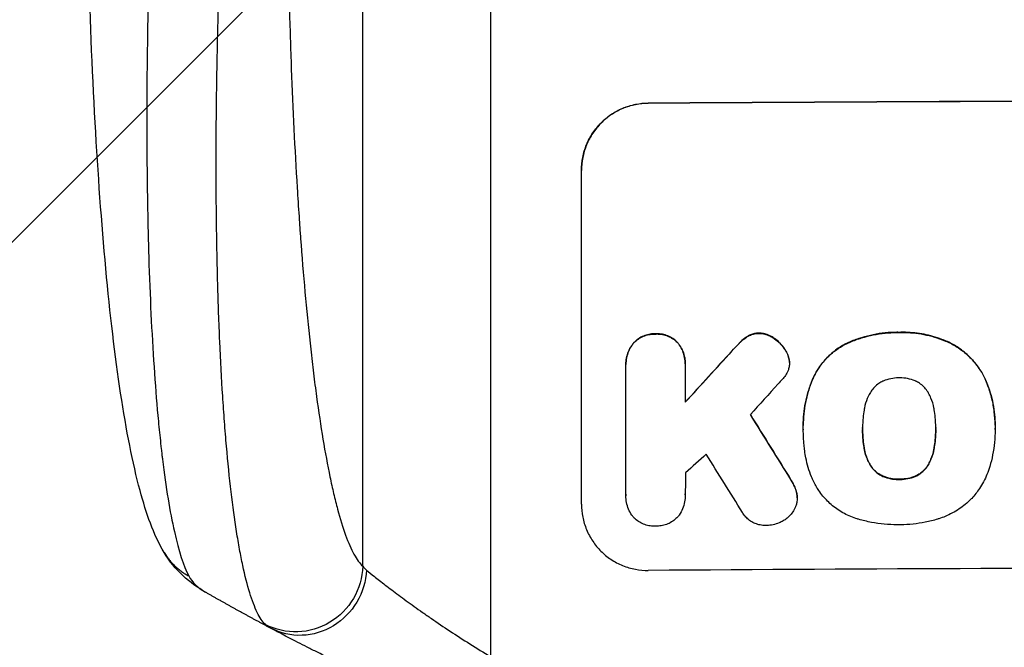
# Model space of a CAD drawing. Units: millimetres. Extents: x -2316 to 1959, y -3351 to 2517.
# Drawn here: x -673 to -452, y -1797 to -1656 of the extents above; entities that cross this region are included whole.
import ezdxf

# ---------------------------------------------------------------- set-up
doc = ezdxf.new("R2010")
doc.units = ezdxf.units.MM
doc.header["$LTSCALE"] = 20
doc.linetypes.add('HIDDEN', pattern=[9.525, 6.35, -3.175])
doc.layers.add('2d', color=230, linetype='Continuous')
doc.layers.add('AS-Free_Space_Hatch', color=31, linetype='HIDDEN')

msp = doc.modelspace()

# ---------------------------------------------------------------- hatches: boundary and pattern name
at = {"layer": 'AS-Free_Space_Hatch'}
h = msp.add_hatch(dxfattribs=at)
h.set_pattern_fill('ANSI31', color=256, scale=100)
h.set_pattern_definition([(45, (-765.1, 0), (-224.506, 224.506), [])])
h.paths.add_polyline_path([(617.46, -9, 0.414214), (-382.54, 991, 0.414214), (-1382.54, -9), (-1382.54, -1851.02, 0.414214), (-382.54, -2851.02, 0.414214), (617.46, -1851.02)])

# ---------------------------------------------------------------- linework, layer by layer
at = {"layer": '2d'}
for p, q in [((-596.31, -1778.71), (-596.31, -1456.53)), ((-567.54, -1799.08), (-567.54, -1454.98)), ((-532.2, -1674.83), (-532.2, -1674.78)), ((-547.2, -1764.82), (-547.2, -1689.87)), ((-530.55, -1726.58), (-530.55, -1726.63)), ((-507.34, -1726.43), (-507.34, -1726.48)), ((-475.84, -1726.25), (-475.84, -1726.3)), ((-535.52, -1728.64), (-535.52, -1728.69)), ((-525.58, -1728.57), (-525.58, -1728.62)), ((-511.49, -1728.39), (-511.49, -1728.44)), ((-509.95, -1727.16), (-509.95, -1727.21)), ((-503.83, -1727.65), (-503.83, -1727.7)), ((-487.57, -1728.68), (-487.57, -1728.73)), ((-465, -1728.34), (-465, -1728.4)), ((-513.41, -1730.4), (-513.41, -1730.45)), ((-501.17, -1730.64), (-501.17, -1730.69)), ((-523.88, -1733.35), (-523.88, -1733.4)), ((-500.53, -1732.42), (-500.53, -1732.47)), ((-500.49, -1733.04), (-500.49, -1733.09)), ((-537.21, -1733.43), (-537.21, -1733.48)), ((-537.2, -1762.62), (-537.2, -1733.84)), ((-523.89, -1733.74), (-523.89, -1741.95)), ((-494.99, -1736.09), (-494.99, -1736.14)), ((-456.55, -1736.69), (-456.55, -1736.74)), ((-497.39, -1747.08), (-497.39, -1747.13)), ((-497.38, -1748.06), (-497.38, -1748.12)), ((-484.07, -1747.85), (-484.07, -1747.9)), ((-467.64, -1747.78), (-467.64, -1747.83)), ((-454.33, -1748.09), (-454.33, -1748.14)), ((-454.32, -1747.06), (-454.32, -1747.11)), ((-483.74, -1752.09), (-483.74, -1752.14)), ((-467.97, -1752.02), (-467.97, -1752.07)), ((-482.47, -1755.82), (-482.47, -1755.87)), ((-469.22, -1755.76), (-469.22, -1755.81)), ((-500.1, -1759.44), (-500.1, -1759.49)), ((-479.54, -1758.51), (-479.54, -1758.57)), ((-475.84, -1759.2), (-475.84, -1759.26)), ((-472.14, -1758.48), (-472.14, -1758.53)), ((-498.9, -1762.13), (-498.9, -1762.18)), ((-537.21, -1762.91), (-537.21, -1762.96)), ((-523.88, -1762.71), (-523.88, -1762.76)), ((-498.76, -1763.36), (-498.76, -1763.41))]:
    msp.add_line(p, q, dxfattribs=at)
at = {"layer": '2d', "extrusion": (0, 0, -1)}
for centre, major_axis, ratio, start_param, end_param in [((-382.54, -1731.82), (-1100, 0), 0.052336, 1.434322, 1.707271), ((-382.54, -1644.65), (1097.63, 1199.67), 0.023864, 4.609381, 4.618995), ((-382.54, -2006.66), (-1097.7, 1775.82), 0.014477, 1.431701, 1.44011), ((-611.17, -1778.6), (10.08, 11.11), 0.982536, 0.850361, 2.888244), ((-609.96, -1779.4), (7.03, 13.25), 0.957674, 1.114121, 3.141593)]:
    msp.add_ellipse(centre, major_axis=major_axis, ratio=ratio, start_param=start_param, end_param=end_param, dxfattribs=at)
at = {"layer": '2d'}
for centre, major_axis, ratio, start_param, end_param in [((-382.54, -1731.82), (-1099, 0), 0.052336, 4.575789, 4.848989), ((-382.54, -1644.65), (1098.63, 1200.76), 0.023864, 1.664081, 1.673687), ((-382.54, -1662.17), (1097.63, 1210.81), 0.023624, 1.654704, 1.660421), ((-382.54, -2006.66), (-1098.7, 1777.43), 0.014477, -1.440208, -1.431825), ((-382.54, -1690.17), (1097.63, 969.3), 0.029425, 1.669578, 1.673855), ((-382.54, -2030.53), (-1097.7, 1767.94), 0.01457, -1.430038, -1.422573), ((-382.54, -1836.67), (-1099, 0), 0.052336, 4.575789, 4.848989)]:
    msp.add_ellipse(centre, major_axis=major_axis, ratio=ratio, start_param=start_param, end_param=end_param, dxfattribs=at)
for points, knots in [([(-640.88, -1775.7), (-643.4, -1771.45), (-644.89, -1767.01), (-647.99, -1755.55), (-649.41, -1748.24), (-651.95, -1731.54), (-653.06, -1722.08), (-654.96, -1701.69), (-655.76, -1690.64), (-657.07, -1667.09), (-657.58, -1654.44), (-658.3, -1627.83), (-658.49, -1613.74), (-658.54, -1597.59), (-658.54, -1595.54), (-658.54, -1593.49)], [0, 0, 0, 0, 3.164389, 3.164389, 6.848155, 6.848155, 10.568372, 10.568372, 14.330832, 14.330832, 18.299874, 18.299874, 22.544279, 22.544279, 23.159618, 23.159618, 23.159618, 23.159618]), ([(-642.24, -1594.27), (-642.8, -1604.3), (-643.29, -1614.35), (-644.07, -1634.33), (-644.37, -1644.25), (-644.75, -1663.75), (-644.83, -1673.33), (-644.79, -1687.25), (-644.74, -1691.81), (-644.63, -1698.52), (-644.59, -1700.73), (-644.51, -1704.01), (-644.47, -1705.64), (-644.42, -1707.53), (-644.39, -1708.46), (-644.38, -1708.93), (-644.37, -1709.13), (-644.37, -1709.27), (-644.37, -1709.33), (-644.09, -1718.15), (-643.7, -1726.4), (-642.93, -1737.82), (-642.64, -1741.46), (-642.17, -1746.65), (-642, -1748.33), (-641.74, -1750.78), (-641.61, -1751.99), (-641.45, -1753.37), (-641.37, -1754.05), (-641.33, -1754.39), (-641.31, -1754.56), (-641.3, -1754.63), (-641.29, -1754.68), (-641.29, -1754.7), (-640.51, -1761.1), (-639.61, -1766.56), (-637.63, -1775.37), (-636.55, -1778.73), (-635.39, -1780.93)], [0, 0, 0, 0, 0.125, 0.125, 0.25, 0.25, 0.375, 0.375, 0.4375, 0.4375, 0.46875, 0.46875, 0.484375, 0.492187, 0.496094, 0.498047, 0.499023, 0.499023, 0.5, 0.5, 0.625, 0.625, 0.6875, 0.6875, 0.71875, 0.71875, 0.734375, 0.742187, 0.746094, 0.748047, 0.749023, 0.749512, 0.749512, 0.75, 0.75, 0.875, 0.875, 1, 1, 1, 1]), ([(-618.18, -1791.84), (-618.81, -1791.23), (-619.42, -1790.32), (-620.59, -1787.92), (-621.15, -1786.44), (-622.23, -1782.92), (-622.75, -1780.89), (-623.37, -1778.01), (-623.49, -1777.41), (-623.73, -1776.2), (-623.85, -1775.58), (-624.2, -1773.67), (-624.43, -1772.34), (-625.08, -1768.2), (-625.49, -1765.22), (-626.24, -1758.83), (-626.59, -1755.43), (-626.98, -1750.93), (-627.06, -1750.01), (-627.21, -1748.16), (-627.29, -1747.23), (-627.5, -1744.4), (-627.63, -1742.48), (-628.01, -1736.6), (-628.23, -1732.54), (-628.6, -1724.14), (-628.76, -1719.81), (-628.94, -1713.1), (-628.99, -1710.83), (-629.09, -1706.23), (-629.12, -1703.91), (-629.21, -1696.89), (-629.23, -1692.14), (-629.22, -1682.5), (-629.19, -1677.61), (-629.05, -1667.68), (-628.95, -1662.66), (-628.76, -1655.01), (-628.69, -1652.45), (-628.53, -1647.3), (-628.45, -1644.72), (-627.98, -1631.81), (-627.49, -1621.38), (-626.9, -1610.87)], [0, 0, 0, 0, 0.0156326, 0.0156326, 0.0312651, 0.0312651, 0.0468977, 0.0468977, 0.0508059, 0.0508059, 0.054714, 0.054714, 0.0625303, 0.0625303, 0.0781629, 0.0781629, 0.0937954, 0.0937954, 0.0977036, 0.0977036, 0.1016117, 0.1016117, 0.109428, 0.109428, 0.1250606, 0.1250606, 0.1406932, 0.1406932, 0.1485095, 0.1485095, 0.1563257, 0.1563257, 0.1719583, 0.1719583, 0.1875909, 0.1875909, 0.2032235, 0.2032235, 0.2110398, 0.2110398, 0.218856, 0.218856, 0.2501212, 0.2501212, 0.2501212, 0.2501212]), ([(-613.35, -1610.2), (-613.35, -1619.87), (-613.27, -1629.46), (-613.07, -1641.35), (-613.02, -1643.73), (-612.92, -1648.46), (-612.86, -1650.82), (-612.67, -1657.87), (-612.52, -1662.5), (-612.01, -1676.24), (-611.58, -1685.15), (-610.91, -1695.97), (-610.77, -1698.12), (-610.55, -1701.32), (-610.48, -1702.38), (-610.33, -1704.49), (-610.25, -1705.53), (-609.86, -1710.72), (-609.52, -1714.76), (-608.8, -1722.59), (-608.41, -1726.38), (-607.8, -1731.87), (-607.59, -1733.67), (-607.15, -1737.19), (-606.93, -1738.93), (-606.23, -1744.01), (-605.75, -1747.21), (-604.75, -1753.23), (-604.22, -1756.05), (-603.41, -1759.98), (-603.13, -1761.24), (-602.56, -1763.66), (-602.27, -1764.82), (-601.39, -1768.12), (-600.79, -1770.06), (-599.55, -1773.44), (-598.93, -1774.88), (-597.64, -1777.21), (-596.98, -1778.11), (-596.31, -1778.71)], [0, 0, 0, 0, 0.0289528, 0.0289528, 0.036191, 0.036191, 0.0434292, 0.0434292, 0.0579056, 0.0579056, 0.0868585, 0.0868585, 0.0940967, 0.0940967, 0.0977158, 0.0977158, 0.1013349, 0.1013349, 0.1158113, 0.1158113, 0.1302877, 0.1302877, 0.1375259, 0.1375259, 0.1447641, 0.1447641, 0.1592405, 0.1592405, 0.1737169, 0.1737169, 0.1809551, 0.1809551, 0.1881933, 0.1881933, 0.2026697, 0.2026697, 0.2171461, 0.2171461, 0.2316225, 0.2316225, 0.2316225, 0.2316225]), ([(-547.2, -1689.87), (-547.2, -1688.93), (-547.11, -1687.96), (-546.73, -1686.02), (-546.44, -1685.05), (-545.67, -1683.2), (-545.2, -1682.31), (-544.1, -1680.67), (-543.47, -1679.92), (-542.14, -1678.58), (-541.39, -1677.95), (-539.75, -1676.83), (-538.86, -1676.35), (-537.01, -1675.57), (-536.05, -1675.28), (-534.11, -1674.89), (-533.14, -1674.79), (-532.2, -1674.78)], [45.415447, 45.415447, 45.415447, 45.415447, 48.247124, 48.247124, 51.078802, 51.078802, 53.910479, 53.910479, 56.742156, 56.742156, 59.589723, 59.589723, 62.437289, 62.437289, 65.284856, 65.284856, 68.132422, 68.132422, 68.132422, 68.132422]), ([(-532.2, -1674.83), (-533.14, -1674.84), (-534.11, -1674.94), (-536.05, -1675.33), (-537.01, -1675.63), (-538.86, -1676.4), (-539.75, -1676.89), (-541.39, -1678), (-542.14, -1678.63), (-543.47, -1679.97), (-544.1, -1680.72), (-545.2, -1682.37), (-545.67, -1683.25), (-546.44, -1685.1), (-546.73, -1686.07), (-547.11, -1688.01), (-547.2, -1688.99), (-547.2, -1689.93)], [22.698673, 22.698673, 22.698673, 22.698673, 25.546281, 25.546281, 28.393889, 28.393889, 31.241497, 31.241497, 34.089105, 34.089105, 36.920794, 36.920794, 39.752484, 39.752484, 42.584173, 42.584173, 45.415862, 45.415862, 45.415862, 45.415862]), ([(-530.55, -1726.58), (-530.64, -1726.57), (-530.73, -1726.57), (-531.23, -1726.58), (-531.64, -1726.62), (-532.48, -1726.79), (-532.89, -1726.91), (-533.68, -1727.25), (-534.07, -1727.46), (-534.77, -1727.94), (-535.09, -1728.21), (-535.43, -1728.54), (-535.47, -1728.59), (-535.52, -1728.64)], [28.943423, 28.943423, 28.943423, 28.943423, 29.214265, 29.214265, 30.438156, 30.438156, 31.662047, 31.662047, 32.885938, 32.885938, 34.109829, 34.109829, 34.305378, 34.305378, 34.305378, 34.305378]), ([(-535.52, -1728.69), (-535.47, -1728.64), (-535.43, -1728.6), (-535.09, -1728.26), (-534.77, -1727.99), (-534.07, -1727.51), (-533.68, -1727.3), (-532.89, -1726.97), (-532.48, -1726.84), (-531.64, -1726.67), (-531.23, -1726.63), (-530.73, -1726.63), (-530.64, -1726.63), (-530.55, -1726.63)], [4.649237, 4.649237, 4.649237, 4.649237, 4.844766, 4.844766, 6.068679, 6.068679, 7.292592, 7.292592, 8.516506, 8.516506, 9.740419, 9.740419, 10.011266, 10.011266, 10.011266, 10.011266]), ([(-525.58, -1728.57), (-525.62, -1728.52), (-525.67, -1728.47), (-526, -1728.14), (-526.32, -1727.88), (-527.03, -1727.41), (-527.41, -1727.2), (-528.21, -1726.88), (-528.62, -1726.76), (-529.45, -1726.6), (-529.87, -1726.57), (-530.37, -1726.57), (-530.46, -1726.57), (-530.55, -1726.58)], [24.180935, 24.180935, 24.180935, 24.180935, 24.369282, 24.369282, 25.594744, 25.594744, 26.820205, 26.820205, 28.045666, 28.045666, 29.271127, 29.271127, 29.546395, 29.546395, 29.546395, 29.546395]), ([(-530.55, -1726.63), (-530.46, -1726.63), (-530.37, -1726.62), (-529.87, -1726.62), (-529.45, -1726.65), (-528.62, -1726.81), (-528.21, -1726.93), (-527.41, -1727.26), (-527.03, -1727.46), (-526.32, -1727.93), (-526, -1728.2), (-525.67, -1728.53), (-525.62, -1728.57), (-525.58, -1728.62)], [9.4841, 9.4841, 9.4841, 9.4841, 9.759373, 9.759373, 10.984855, 10.984855, 12.210337, 12.210337, 13.435819, 13.435819, 14.661301, 14.661301, 14.849629, 14.849629, 14.849629, 14.849629]), ([(-507.34, -1726.43), (-507.37, -1726.42), (-507.39, -1726.42), (-507.72, -1726.43), (-508.03, -1726.46), (-508.65, -1726.58), (-508.96, -1726.68), (-509.5, -1726.9), (-509.73, -1727.02), (-509.95, -1727.16)], [21.626581, 21.626581, 21.626581, 21.626581, 21.71252, 21.71252, 22.619067, 22.619067, 23.525615, 23.525615, 24.266448, 24.266448, 24.266448, 24.266448]), ([(-509.95, -1727.21), (-509.73, -1727.07), (-509.5, -1726.95), (-508.96, -1726.73), (-508.65, -1726.63), (-508.03, -1726.51), (-507.72, -1726.48), (-507.39, -1726.48), (-507.37, -1726.48), (-507.34, -1726.48)], [4.684637, 4.684637, 4.684637, 4.684637, 5.425479, 5.425479, 6.332035, 6.332035, 7.238592, 7.238592, 7.324531, 7.324531, 7.324531, 7.324531]), ([(-503.83, -1727.65), (-503.93, -1727.58), (-504.02, -1727.51), (-504.46, -1727.22), (-504.82, -1727.03), (-505.57, -1726.72), (-505.96, -1726.6), (-506.68, -1726.47), (-507.01, -1726.43), (-507.34, -1726.43)], [23.805682, 23.805682, 23.805682, 23.805682, 24.150338, 24.150338, 25.304815, 25.304815, 26.459291, 26.459291, 27.428422, 27.428422, 27.428422, 27.428422]), ([(-507.34, -1726.48), (-507.01, -1726.49), (-506.68, -1726.52), (-505.96, -1726.66), (-505.57, -1726.77), (-504.82, -1727.08), (-504.46, -1727.27), (-504.03, -1727.56), (-503.93, -1727.63), (-503.83, -1727.7)], [9.391674, 9.391674, 9.391674, 9.391674, 10.358954, 10.358954, 11.511578, 11.511578, 12.664203, 12.664203, 13.014202, 13.014202, 13.014202, 13.014202]), ([(-475.84, -1726.25), (-476.03, -1726.25), (-476.22, -1726.24), (-477.26, -1726.25), (-478.13, -1726.29), (-479.89, -1726.47), (-480.78, -1726.6), (-482.54, -1726.96), (-483.42, -1727.18), (-485.16, -1727.71), (-486.02, -1728.02), (-487.1, -1728.47), (-487.33, -1728.58), (-487.57, -1728.68)], [123.070499, 123.070499, 123.070499, 123.070499, 123.632546, 123.632546, 126.21597, 126.21597, 128.799395, 128.799395, 131.382819, 131.382819, 133.966244, 133.966244, 134.693196, 134.693196, 134.693196, 134.693196]), ([(-487.57, -1728.73), (-487.33, -1728.63), (-487.1, -1728.53), (-486.02, -1728.07), (-485.16, -1727.76), (-483.42, -1727.23), (-482.54, -1727.01), (-480.78, -1726.65), (-479.89, -1726.52), (-478.13, -1726.35), (-477.26, -1726.3), (-476.22, -1726.3), (-476.03, -1726.3), (-475.84, -1726.3)], [30.175456, 30.175456, 30.175456, 30.175456, 30.902395, 30.902395, 33.485842, 33.485842, 36.069289, 36.069289, 38.652736, 38.652736, 41.236182, 41.236182, 41.798233, 41.798233, 41.798233, 41.798233]), ([(-465, -1728.34), (-465.42, -1728.16), (-465.84, -1727.99), (-467.6, -1727.32), (-468.95, -1726.95), (-471.61, -1726.43), (-473.01, -1726.27), (-474.9, -1726.23), (-475.37, -1726.23), (-475.84, -1726.25)], [92.254235, 92.254235, 92.254235, 92.254235, 93.545321, 93.545321, 97.615847, 97.615847, 101.693128, 101.693128, 103.023565, 103.023565, 103.023565, 103.023565]), ([(-475.84, -1726.3), (-475.6, -1726.29), (-475.35, -1726.29), (-474.33, -1726.28), (-473.54, -1726.32), (-471.95, -1726.46), (-471.14, -1726.57), (-469.55, -1726.88), (-468.75, -1727.07), (-467.17, -1727.54), (-466.39, -1727.82), (-465.42, -1728.22), (-465.21, -1728.3), (-465, -1728.4)], [36.668016, 36.668016, 36.668016, 36.668016, 37.402792, 37.402792, 39.74237, 39.74237, 42.081948, 42.081948, 44.421526, 44.421526, 46.761104, 46.761104, 47.402111, 47.402111, 47.402111, 47.402111]), ([(-535.52, -1728.64), (-535.66, -1728.81), (-535.79, -1729), (-536.2, -1729.61), (-536.44, -1730.05), (-536.83, -1730.99), (-536.97, -1731.48), (-537.16, -1732.46), (-537.21, -1732.95), (-537.21, -1733.43)], [-4.949253, -4.949253, -4.949253, -4.949253, -4.288881, -4.288881, -2.859254, -2.859254, -1.429627, -1.429627, 0, 0, 0, 0]), ([(-537.2, -1733.84), (-537.21, -1733.72), (-537.21, -1733.6), (-537.21, -1733.48), (-537.21, -1733), (-537.16, -1732.51), (-536.97, -1731.53), (-536.83, -1731.04), (-536.44, -1730.11), (-536.2, -1729.66), (-535.79, -1729.05), (-535.66, -1728.87), (-535.52, -1728.69)], [-0.359399, -0.359399, -0.359399, -0.359399, 0, 0, 0, 1.429626, 1.429626, 2.859252, 2.859252, 4.288877, 4.288877, 4.949267, 4.949267, 4.949267, 4.949267]), ([(-523.88, -1733.35), (-523.88, -1732.87), (-523.93, -1732.37), (-524.12, -1731.39), (-524.27, -1730.9), (-524.66, -1729.97), (-524.9, -1729.52), (-525.3, -1728.92), (-525.44, -1728.74), (-525.58, -1728.57)], [23.081423, 23.081423, 23.081423, 23.081423, 24.519887, 24.519887, 25.958351, 25.958351, 27.396815, 27.396815, 28.049994, 28.049994, 28.049994, 28.049994]), ([(-525.58, -1728.62), (-525.44, -1728.79), (-525.3, -1728.98), (-524.89, -1729.58), (-524.65, -1730.03), (-524.26, -1730.96), (-524.12, -1731.45), (-523.92, -1732.43), (-523.88, -1732.92), (-523.88, -1733.51), (-523.88, -1733.63), (-523.89, -1733.74)], [18.113436, 18.113436, 18.113436, 18.113436, 18.776188, 18.776188, 20.211332, 20.211332, 21.646477, 21.646477, 23.081621, 23.081621, 23.424408, 23.424408, 23.424408, 23.424408]), ([(-511.49, -1728.39), (-511.65, -1728.55), (-511.81, -1728.71), (-512.46, -1729.36), (-512.94, -1729.87), (-513.41, -1730.4)], [206.398165, 206.398165, 206.398165, 206.398165, 207.082999, 207.082999, 209.165655, 209.165655, 209.165655, 209.165655]), ([(-513.41, -1730.45), (-512.94, -1729.93), (-512.46, -1729.42), (-511.81, -1728.76), (-511.65, -1728.6), (-511.49, -1728.44)], [27.424795, 27.424795, 27.424795, 27.424795, 29.507381, 29.507381, 30.192303, 30.192303, 30.192303, 30.192303]), ([(-509.95, -1727.16), (-510.02, -1727.21), (-510.1, -1727.25), (-510.65, -1727.63), (-511.09, -1728), (-511.49, -1728.39)], [46.042556, 46.042556, 46.042556, 46.042556, 46.29304, 46.29304, 47.958232, 47.958232, 47.958232, 47.958232]), ([(-511.49, -1728.44), (-511.09, -1728.05), (-510.65, -1727.68), (-510.1, -1727.31), (-510.02, -1727.26), (-509.95, -1727.21)], [6.898307, 6.898307, 6.898307, 6.898307, 8.563515, 8.563515, 8.813997, 8.813997, 8.813997, 8.813997]), ([(-501.17, -1730.64), (-501.31, -1730.4), (-501.45, -1730.16), (-501.94, -1729.44), (-502.32, -1728.99), (-503.06, -1728.25), (-503.43, -1727.93), (-503.83, -1727.65)], [32.084228, 32.084228, 32.084228, 32.084228, 32.867462, 32.867462, 34.594254, 34.594254, 36.021677, 36.021677, 36.021677, 36.021677]), ([(-503.83, -1727.7), (-503.43, -1727.99), (-503.06, -1728.3), (-502.32, -1729.04), (-501.94, -1729.49), (-501.45, -1730.22), (-501.31, -1730.45), (-501.17, -1730.69)], [19.352647, 19.352647, 19.352647, 19.352647, 20.78008, 20.78008, 22.506876, 22.506876, 23.290115, 23.290115, 23.290115, 23.290115]), ([(-487.57, -1728.68), (-488.25, -1729.01), (-488.91, -1729.4), (-490.41, -1730.41), (-491.21, -1731.08), (-492.64, -1732.51), (-493.3, -1733.32), (-494.3, -1734.8), (-494.66, -1735.43), (-494.99, -1736.09)], [79.60627, 79.60627, 79.60627, 79.60627, 81.757746, 81.757746, 84.790101, 84.790101, 87.815074, 87.815074, 89.886822, 89.886822, 89.886822, 89.886822]), ([(-494.99, -1736.14), (-494.66, -1735.49), (-494.3, -1734.85), (-493.31, -1733.38), (-492.65, -1732.57), (-491.22, -1731.14), (-490.42, -1730.47), (-488.92, -1729.45), (-488.25, -1729.07), (-487.57, -1728.73)], [7.002645, 7.002645, 7.002645, 7.002645, 9.063853, 9.063853, 12.085137, 12.085137, 15.121205, 15.121205, 17.283249, 17.283249, 17.283249, 17.283249]), ([(-456.55, -1736.69), (-456.93, -1735.88), (-457.37, -1735.1), (-458.5, -1733.43), (-459.22, -1732.57), (-460.75, -1731.05), (-461.61, -1730.33), (-463.32, -1729.19), (-464.15, -1728.73), (-465, -1728.34)], [59.162339, 59.162339, 59.162339, 59.162339, 61.705385, 61.705385, 64.949785, 64.949785, 68.200119, 68.200119, 70.868619, 70.868619, 70.868619, 70.868619]), ([(-465, -1728.4), (-464.14, -1728.78), (-463.32, -1729.24), (-461.6, -1730.39), (-460.74, -1731.1), (-459.21, -1732.63), (-458.49, -1733.48), (-457.37, -1735.15), (-456.93, -1735.93), (-456.55, -1736.74)], [33.076185, 33.076185, 33.076185, 33.076185, 35.751256, 35.751256, 39.003895, 39.003895, 42.246007, 42.246007, 44.782499, 44.782499, 44.782499, 44.782499]), ([(-500.53, -1732.42), (-500.53, -1732.4), (-500.54, -1732.37), (-500.62, -1731.97), (-500.73, -1731.6), (-500.96, -1731.04), (-501.06, -1730.84), (-501.17, -1730.64)], [18.370564, 18.370564, 18.370564, 18.370564, 18.448014, 18.448014, 19.531196, 19.531196, 20.178356, 20.178356, 20.178356, 20.178356]), ([(-501.17, -1730.69), (-501.06, -1730.89), (-500.96, -1731.1), (-500.73, -1731.66), (-500.61, -1732.03), (-500.54, -1732.42), (-500.53, -1732.45), (-500.53, -1732.47)], [14.551672, 14.551672, 14.551672, 14.551672, 15.202018, 15.202018, 16.283476, 16.283476, 16.359273, 16.359273, 16.359273, 16.359273]), ([(-500.53, -1732.47), (-500.5, -1732.68), (-500.49, -1732.89), (-500.49, -1733.4), (-500.52, -1733.71), (-500.63, -1734.3), (-500.71, -1734.58), (-500.82, -1734.85)], [14.048843, 14.048843, 14.048843, 14.048843, 14.658755, 14.658755, 15.573173, 15.573173, 16.383373, 16.383373, 16.383373, 16.383373]), ([(-500.82, -1734.85), (-500.98, -1735.22), (-501.17, -1735.59), (-501.61, -1736.24), (-501.85, -1736.53), (-502.1, -1736.8)], [22.320772, 22.320772, 22.320772, 22.320772, 23.479008, 23.479008, 24.572399, 24.572399, 24.572399, 24.572399]), ([(-494.99, -1736.09), (-495.13, -1736.4), (-495.26, -1736.71), (-495.73, -1737.83), (-496.02, -1738.66), (-496.53, -1740.33), (-496.74, -1741.18), (-497.07, -1742.87), (-497.19, -1743.73), (-497.35, -1745.41), (-497.39, -1746.25), (-497.39, -1747.08)], [-10.865131, -10.865131, -10.865131, -10.865131, -9.906763, -9.906763, -7.430072, -7.430072, -4.953381, -4.953381, -2.476691, -2.476691, 0, 0, 0, 0]), ([(-497.38, -1747.97), (-497.39, -1747.69), (-497.39, -1747.41), (-497.39, -1747.13), (-497.39, -1746.31), (-497.35, -1745.47), (-497.19, -1743.78), (-497.07, -1742.93), (-496.74, -1741.23), (-496.53, -1740.38), (-496.02, -1738.71), (-495.73, -1737.88), (-495.26, -1736.76), (-495.13, -1736.45), (-494.99, -1736.14)], [-0.83831, -0.83831, -0.83831, -0.83831, 0, 0, 0, 2.47669, 2.47669, 4.953381, 4.953381, 7.430071, 7.430071, 9.906762, 9.906762, 10.865141, 10.865141, 10.865141, 10.865141]), ([(-479.54, -1737.22), (-479.85, -1737.36), (-480.14, -1737.53), (-480.78, -1737.96), (-481.1, -1738.23), (-481.67, -1738.81), (-481.94, -1739.13), (-482.28, -1739.64), (-482.38, -1739.8), (-482.47, -1739.96)], [31.889868, 31.889868, 31.889868, 31.889868, 32.85768, 32.85768, 34.077095, 34.077095, 35.291319, 35.291319, 35.825394, 35.825394, 35.825394, 35.825394]), ([(-475.84, -1736.48), (-475.9, -1736.48), (-475.96, -1736.48), (-476.58, -1736.48), (-477.16, -1736.54), (-478.32, -1736.77), (-478.89, -1736.95), (-479.47, -1737.19), (-479.5, -1737.2), (-479.54, -1737.22)], [40.180381, 40.180381, 40.180381, 40.180381, 40.362977, 40.362977, 42.048687, 42.048687, 43.734396, 43.734396, 43.835257, 43.835257, 43.835257, 43.835257]), ([(-472.16, -1737.19), (-472.2, -1737.17), (-472.24, -1737.15), (-472.83, -1736.91), (-473.39, -1736.74), (-474.53, -1736.53), (-475.1, -1736.48), (-475.71, -1736.48), (-475.78, -1736.48), (-475.84, -1736.48)], [36.334613, 36.334613, 36.334613, 36.334613, 36.463135, 36.463135, 38.122217, 38.122217, 39.781298, 39.781298, 39.97716, 39.97716, 39.97716, 39.97716]), ([(-469.24, -1739.9), (-469.33, -1739.74), (-469.43, -1739.57), (-469.77, -1739.07), (-470.04, -1738.74), (-470.61, -1738.17), (-470.94, -1737.91), (-471.56, -1737.49), (-471.86, -1737.33), (-472.16, -1737.19)], [22.562103, 22.562103, 22.562103, 22.562103, 23.106632, 23.106632, 24.321627, 24.321627, 25.539079, 25.539079, 26.488609, 26.488609, 26.488609, 26.488609]), ([(-454.32, -1747.06), (-454.32, -1746.08), (-454.38, -1745.09), (-454.61, -1743.11), (-454.79, -1742.12), (-455.26, -1740.16), (-455.56, -1739.19), (-456.11, -1737.71), (-456.32, -1737.2), (-456.55, -1736.69)], [46.984636, 46.984636, 46.984636, 46.984636, 49.917542, 49.917542, 52.850449, 52.850449, 55.783356, 55.783356, 57.390273, 57.390273, 57.390273, 57.390273]), ([(-456.55, -1736.74), (-456.44, -1736.97), (-456.35, -1737.2), (-455.93, -1738.21), (-455.64, -1739.01), (-455.16, -1740.62), (-454.95, -1741.43), (-454.63, -1743.06), (-454.51, -1743.88), (-454.36, -1745.51), (-454.32, -1746.32), (-454.32, -1747.33), (-454.32, -1747.56), (-454.33, -1747.78)], [66.290443, 66.290443, 66.290443, 66.290443, 67.002359, 67.002359, 69.389147, 69.389147, 71.775935, 71.775935, 74.162723, 74.162723, 76.549511, 76.549511, 77.215314, 77.215314, 77.215314, 77.215314]), ([(-482.47, -1739.96), (-482.67, -1740.33), (-482.85, -1740.7), (-483.3, -1741.78), (-483.52, -1742.51), (-483.69, -1743.4), (-483.72, -1743.55), (-483.74, -1743.69)], [63.159427, 63.159427, 63.159427, 63.159427, 64.332686, 64.332686, 66.475202, 66.475202, 66.909313, 66.909313, 66.909313, 66.909313]), ([(-467.97, -1743.62), (-467.99, -1743.49), (-468.02, -1743.36), (-468.19, -1742.47), (-468.42, -1741.71), (-468.88, -1740.62), (-469.05, -1740.25), (-469.24, -1739.9)], [37.467283, 37.467283, 37.467283, 37.467283, 37.854095, 37.854095, 40.076184, 40.076184, 41.212708, 41.212708, 41.212708, 41.212708]), ([(-483.74, -1743.69), (-483.84, -1744.26), (-483.91, -1744.83), (-484.04, -1746.14), (-484.07, -1746.88), (-484.07, -1747.61), (-484.07, -1747.7), (-484.07, -1747.8), (-484.07, -1747.9)], [-3.839663, -3.839663, -3.839663, -3.839663, -2.187947, -2.187947, 0, 0, 0, 0.296734, 0.296734, 0.296734, 0.296734]), ([(-467.64, -1747.83), (-467.64, -1747.76), (-467.64, -1747.69), (-467.64, -1746.85), (-467.68, -1746.08), (-467.81, -1744.74), (-467.88, -1744.18), (-467.97, -1743.62)], [73.51778, 73.51778, 73.51778, 73.51778, 73.72851, 73.72851, 76.028299, 76.028299, 77.653715, 77.653715, 77.653715, 77.653715]), ([(-497.07, -1752.83), (-497.12, -1752.4), (-497.17, -1751.97), (-497.33, -1750.39), (-497.38, -1749.24), (-497.38, -1748.12), (-497.38, -1748.07), (-497.38, -1748.02), (-497.38, -1747.97)], [-4.647717, -4.647717, -4.647717, -4.647717, -3.386318, -3.386318, 0, 0, 0, 0.143603, 0.143603, 0.143603, 0.143603]), ([(-484.07, -1747.9), (-484.07, -1747.96), (-484.07, -1748.02), (-484.07, -1748.08), (-484.07, -1748.87), (-484.03, -1749.67), (-483.9, -1751.03), (-483.83, -1751.59), (-483.74, -1752.14)], [-0.1812, -0.1812, -0.1812, -0.1812, 0, 0, 0, 2.364232, 2.364232, 3.988045, 3.988045, 3.988045, 3.988045]), ([(-483.74, -1752.09), (-483.83, -1751.53), (-483.9, -1750.98), (-484.03, -1749.63), (-484.07, -1748.84), (-484.07, -1748.06)], [-3.988185, -3.988185, -3.988185, -3.988185, -2.36623, -2.36623, -0.026312, -0.026312, -0.026312, -0.026312]), ([(-467.97, -1752.07), (-467.88, -1751.53), (-467.81, -1750.98), (-467.68, -1749.63), (-467.64, -1748.83), (-467.64, -1747.97), (-467.64, -1747.9), (-467.64, -1747.83)], [72.153028, 72.153028, 72.153028, 72.153028, 73.739428, 73.739428, 76.111017, 76.111017, 76.322995, 76.322995, 76.322995, 76.322995]), ([(-467.64, -1748.02), (-467.64, -1748.79), (-467.68, -1749.58), (-467.81, -1750.92), (-467.88, -1751.47), (-467.97, -1752.02)], [37.830264, 37.830264, 37.830264, 37.830264, 40.161121, 40.161121, 41.760966, 41.760966, 41.760966, 41.760966]), ([(-454.33, -1747.78), (-454.33, -1747.9), (-454.33, -1748.02), (-454.33, -1749.06), (-454.37, -1750), (-454.55, -1751.88), (-454.69, -1752.83), (-455.04, -1754.64), (-455.25, -1755.51), (-455.51, -1756.37)], [88.297578, 88.297578, 88.297578, 88.297578, 88.656923, 88.656923, 91.42066, 91.42066, 94.184397, 94.184397, 96.715858, 96.715858, 96.715858, 96.715858]), ([(-494.44, -1760.92), (-494.85, -1760.19), (-495.22, -1759.43), (-496.1, -1757.29), (-496.53, -1755.87), (-496.92, -1753.9), (-497, -1753.37), (-497.07, -1752.83)], [123.425705, 123.425705, 123.425705, 123.425705, 125.805328, 125.805328, 129.990346, 129.990346, 131.55352, 131.55352, 131.55352, 131.55352]), ([(-482.47, -1755.82), (-482.67, -1755.46), (-482.84, -1755.09), (-483.29, -1754), (-483.52, -1753.27), (-483.69, -1752.38), (-483.72, -1752.24), (-483.74, -1752.09)], [63.75627, 63.75627, 63.75627, 63.75627, 64.920715, 64.920715, 67.082825, 67.082825, 67.510389, 67.510389, 67.510389, 67.510389]), ([(-483.74, -1752.14), (-483.72, -1752.29), (-483.69, -1752.43), (-483.52, -1753.32), (-483.3, -1754.05), (-482.85, -1755.14), (-482.67, -1755.51), (-482.47, -1755.87)], [1.734478, 1.734478, 1.734478, 1.734478, 2.159966, 2.159966, 4.319933, 4.319933, 5.488343, 5.488343, 5.488343, 5.488343]), ([(-467.97, -1752.02), (-467.99, -1752.17), (-468.02, -1752.32), (-468.2, -1753.23), (-468.42, -1753.98), (-468.87, -1755.06), (-469.04, -1755.41), (-469.22, -1755.76)], [37.018767, 37.018767, 37.018767, 37.018767, 37.463079, 37.463079, 39.664099, 39.664099, 40.766465, 40.766465, 40.766465, 40.766465]), ([(-469.22, -1755.81), (-469.04, -1755.46), (-468.87, -1755.11), (-468.42, -1754.03), (-468.2, -1753.28), (-468.02, -1752.37), (-467.99, -1752.22), (-467.97, -1752.07)], [29.758075, 29.758075, 29.758075, 29.758075, 30.864107, 30.864107, 33.063146, 33.063146, 33.505541, 33.505541, 33.505541, 33.505541]), ([(-479.54, -1758.51), (-479.86, -1758.37), (-480.16, -1758.2), (-480.8, -1757.77), (-481.12, -1757.51), (-481.68, -1756.95), (-481.95, -1756.63), (-482.28, -1756.13), (-482.38, -1755.98), (-482.47, -1755.82)], [31.460657, 31.460657, 31.460657, 31.460657, 32.455093, 32.455093, 33.659563, 33.659563, 34.85891, 34.85891, 35.384325, 35.384325, 35.384325, 35.384325]), ([(-482.47, -1755.87), (-482.38, -1756.03), (-482.28, -1756.19), (-481.95, -1756.68), (-481.68, -1757), (-481.12, -1757.56), (-480.8, -1757.83), (-480.16, -1758.25), (-479.86, -1758.42), (-479.54, -1758.57)], [3.072631, 3.072631, 3.072631, 3.072631, 3.598042, 3.598042, 4.797389, 4.797389, 6.001868, 6.001868, 6.996314, 6.996314, 6.996314, 6.996314]), ([(-469.22, -1755.76), (-469.31, -1755.92), (-469.41, -1756.08), (-469.75, -1756.58), (-470.01, -1756.9), (-470.58, -1757.47), (-470.9, -1757.74), (-471.53, -1758.17), (-471.83, -1758.34), (-472.14, -1758.48)], [22.35415, 22.35415, 22.35415, 22.35415, 22.88691, 22.88691, 24.089482, 24.089482, 25.296556, 25.296556, 26.26397, 26.26397, 26.26397, 26.26397]), ([(-472.14, -1758.53), (-471.83, -1758.39), (-471.53, -1758.22), (-470.9, -1757.79), (-470.58, -1757.53), (-470.01, -1756.96), (-469.75, -1756.64), (-469.41, -1756.13), (-469.31, -1755.97), (-469.22, -1755.81)], [12.294465, 12.294465, 12.294465, 12.294465, 13.261887, 13.261887, 14.468969, 14.468969, 15.67154, 15.67154, 16.204297, 16.204297, 16.204297, 16.204297]), ([(-455.51, -1756.37), (-455.68, -1756.97), (-455.9, -1757.57), (-456.6, -1759.26), (-457.17, -1760.32), (-458.36, -1762.1), (-458.95, -1762.84), (-459.57, -1763.51)], [59.420281, 59.420281, 59.420281, 59.420281, 61.205225, 61.205225, 64.601838, 64.601838, 67.325163, 67.325163, 67.325163, 67.325163]), ([(-498.9, -1762.13), (-499.01, -1761.73), (-499.14, -1761.33), (-499.52, -1760.42), (-499.79, -1759.91), (-500.1, -1759.44)], [28.966531, 28.966531, 28.966531, 28.966531, 30.146891, 30.146891, 31.770366, 31.770366, 31.770366, 31.770366]), ([(-500.1, -1759.49), (-499.79, -1759.96), (-499.52, -1760.47), (-499.14, -1761.38), (-499.01, -1761.78), (-498.9, -1762.18)], [21.845482, 21.845482, 21.845482, 21.845482, 23.464067, 23.464067, 24.649542, 24.649542, 24.649542, 24.649542]), ([(-475.84, -1759.2), (-475.92, -1759.21), (-476, -1759.21), (-476.63, -1759.21), (-477.2, -1759.16), (-478.33, -1758.95), (-478.89, -1758.78), (-479.46, -1758.54), (-479.5, -1758.53), (-479.54, -1758.51)], [39.283201, 39.283201, 39.283201, 39.283201, 39.52511, 39.52511, 41.1741, 41.1741, 42.82309, 42.82309, 42.938744, 42.938744, 42.938744, 42.938744]), ([(-479.54, -1758.57), (-479.5, -1758.58), (-479.46, -1758.6), (-478.89, -1758.83), (-478.33, -1759), (-477.2, -1759.21), (-476.63, -1759.26), (-476, -1759.26), (-475.92, -1759.26), (-475.84, -1759.26)], [9.763992, 9.763992, 9.763992, 9.763992, 9.879648, 9.879648, 11.528647, 11.528647, 13.177646, 13.177646, 13.419557, 13.419557, 13.419557, 13.419557]), ([(-472.14, -1758.48), (-472.18, -1758.5), (-472.22, -1758.52), (-472.79, -1758.76), (-473.35, -1758.93), (-474.47, -1759.15), (-475.03, -1759.2), (-475.66, -1759.21), (-475.75, -1759.21), (-475.84, -1759.2)], [35.810837, 35.810837, 35.810837, 35.810837, 35.938471, 35.938471, 37.575198, 37.575198, 39.211925, 39.211925, 39.478202, 39.478202, 39.478202, 39.478202]), ([(-475.84, -1759.26), (-475.75, -1759.26), (-475.66, -1759.26), (-475.03, -1759.26), (-474.47, -1759.2), (-473.35, -1758.98), (-472.8, -1758.81), (-472.22, -1758.57), (-472.18, -1758.55), (-472.14, -1758.53)], [12.80692, 12.80692, 12.80692, 12.80692, 13.073196, 13.073196, 14.708538, 14.708538, 16.34388, 16.34388, 16.474123, 16.474123, 16.474123, 16.474123]), ([(-498.76, -1763.36), (-498.76, -1763.02), (-498.79, -1762.67), (-498.87, -1762.25), (-498.89, -1762.19), (-498.9, -1762.13)], [16.417784, 16.417784, 16.417784, 16.417784, 17.441959, 17.441959, 17.625895, 17.625895, 17.625895, 17.625895]), ([(-485.26, -1768.12), (-485.75, -1767.97), (-486.23, -1767.8), (-487.7, -1767.2), (-488.66, -1766.69), (-490.42, -1765.51), (-491.23, -1764.84), (-492.66, -1763.42), (-493.33, -1762.62), (-494.1, -1761.47), (-494.28, -1761.2), (-494.44, -1760.92)], [77.725715, 77.725715, 77.725715, 77.725715, 79.181006, 79.181006, 82.234349, 82.234349, 85.287692, 85.287692, 88.326174, 88.326174, 89.257552, 89.257552, 89.257552, 89.257552]), ([(-535.76, -1767.46), (-535.8, -1767.4), (-535.85, -1767.34), (-536.17, -1766.86), (-536.42, -1766.4), (-536.81, -1765.45), (-536.96, -1764.95), (-537.16, -1763.95), (-537.21, -1763.45), (-537.21, -1762.96), (-537.21, -1762.85), (-537.21, -1762.74), (-537.2, -1762.62)], [-4.605361, -4.605361, -4.605361, -4.605361, -4.396797, -4.396797, -2.931198, -2.931198, -1.465599, -1.465599, 0, 0, 0, 0.334248, 0.334248, 0.334248, 0.334248]), ([(-523.89, -1762.53), (-523.88, -1762.61), (-523.88, -1762.68), (-523.88, -1763.27), (-523.93, -1763.79), (-524.14, -1764.83), (-524.29, -1765.35), (-524.7, -1766.34), (-524.96, -1766.82), (-525.31, -1767.34), (-525.37, -1767.42), (-525.43, -1767.51)], [24.136836, 24.136836, 24.136836, 24.136836, 24.367503, 24.367503, 25.88607, 25.88607, 27.404638, 27.404638, 28.923205, 28.923205, 29.2142, 29.2142, 29.2142, 29.2142]), ([(-498.9, -1762.18), (-498.89, -1762.24), (-498.87, -1762.31), (-498.79, -1762.72), (-498.76, -1763.07), (-498.76, -1763.75), (-498.79, -1764.11), (-498.91, -1764.7), (-498.98, -1764.95), (-499.06, -1765.19)], [15.209862, 15.209862, 15.209862, 15.209862, 15.395283, 15.395283, 16.417877, 16.417877, 17.442055, 17.442055, 18.164936, 18.164936, 18.164936, 18.164936]), ([(-459.57, -1763.51), (-459.64, -1763.58), (-459.71, -1763.65), (-460.56, -1764.5), (-461.44, -1765.24), (-463.37, -1766.54), (-464.41, -1767.1), (-465.98, -1767.76), (-466.47, -1767.94), (-466.97, -1768.1)], [66.181048, 66.181048, 66.181048, 66.181048, 66.469933, 66.469933, 69.79633, 69.79633, 73.122727, 73.122727, 74.606884, 74.606884, 74.606884, 74.606884]), ([(-547.2, -1764.82), (-547.2, -1765.76), (-547.11, -1766.73), (-546.73, -1768.66), (-546.44, -1769.62), (-545.68, -1771.45), (-545.21, -1772.33), (-544.11, -1773.95), (-543.49, -1774.7), (-542.16, -1776.02), (-541.41, -1776.64), (-539.76, -1777.74), (-538.88, -1778.21), (-537.02, -1778.96), (-536.06, -1779.24), (-534.12, -1779.61), (-533.14, -1779.69), (-532.2, -1779.69)], [45.415862, 45.415862, 45.415862, 45.415862, 48.23989, 48.23989, 51.063917, 51.063917, 53.887944, 53.887944, 56.711971, 56.711971, 59.567238, 59.567238, 62.422504, 62.422504, 65.277771, 65.277771, 68.133038, 68.133038, 68.133038, 68.133038]), ([(-499.06, -1765.19), (-499.09, -1765.28), (-499.12, -1765.36), (-499.32, -1765.84), (-499.52, -1766.21), (-499.99, -1766.91), (-500.25, -1767.23), (-500.82, -1767.79), (-501.14, -1768.06), (-501.62, -1768.39), (-501.76, -1768.47), (-501.9, -1768.55)], [21.353131, 21.353131, 21.353131, 21.353131, 21.609283, 21.609283, 22.807737, 22.807737, 24.006191, 24.006191, 25.208947, 25.208947, 25.672532, 25.672532, 25.672532, 25.672532]), ([(-530.55, -1769.74), (-530.65, -1769.75), (-530.75, -1769.75), (-531.25, -1769.75), (-531.66, -1769.72), (-532.48, -1769.57), (-532.88, -1769.45), (-533.66, -1769.13), (-534.04, -1768.93), (-534.73, -1768.47), (-535.05, -1768.21), (-535.48, -1767.78), (-535.62, -1767.62), (-535.76, -1767.46)], [28.489331, 28.489331, 28.489331, 28.489331, 28.787143, 28.787143, 29.990133, 29.990133, 31.193124, 31.193124, 32.396115, 32.396115, 33.599105, 33.599105, 34.233303, 34.233303, 34.233303, 34.233303]), ([(-525.43, -1767.51), (-525.53, -1767.63), (-525.64, -1767.75), (-526.04, -1768.14), (-526.36, -1768.41), (-527.05, -1768.88), (-527.43, -1769.09), (-528.21, -1769.41), (-528.61, -1769.54), (-529.43, -1769.7), (-529.84, -1769.74), (-530.34, -1769.75), (-530.45, -1769.75), (-530.55, -1769.74)], [23.516339, 23.516339, 23.516339, 23.516339, 23.993283, 23.993283, 25.196558, 25.196558, 26.399832, 26.399832, 27.603107, 27.603107, 28.806382, 28.806382, 29.117654, 29.117654, 29.117654, 29.117654]), ([(-505.54, -1769.58), (-505.67, -1769.59), (-505.8, -1769.59), (-506.3, -1769.6), (-506.68, -1769.56), (-507.44, -1769.42), (-507.82, -1769.31), (-508.55, -1769.01), (-508.89, -1768.83), (-509.54, -1768.4), (-509.83, -1768.16), (-510.35, -1767.64), (-510.6, -1767.35), (-510.89, -1766.91), (-510.97, -1766.79), (-511.04, -1766.67)], [26.28771, 26.28771, 26.28771, 26.28771, 26.677126, 26.677126, 27.790951, 27.790951, 28.904776, 28.904776, 30.018601, 30.018601, 31.132425, 31.132425, 32.242083, 32.242083, 32.649675, 32.649675, 32.649675, 32.649675]), ([(-501.9, -1768.55), (-502.19, -1768.73), (-502.5, -1768.89), (-503.26, -1769.2), (-503.72, -1769.34), (-504.64, -1769.53), (-505.1, -1769.58), (-505.54, -1769.58)], [28.90976, 28.90976, 28.90976, 28.90976, 29.884853, 29.884853, 31.245772, 31.245772, 32.581112, 32.581112, 32.581112, 32.581112]), ([(-475.84, -1769.43), (-476.01, -1769.43), (-476.17, -1769.43), (-477.28, -1769.44), (-478.24, -1769.4), (-480.16, -1769.22), (-481.13, -1769.08), (-483.07, -1768.71), (-484.04, -1768.48), (-485.08, -1768.17), (-485.17, -1768.14), (-485.26, -1768.12)], [135.101512, 135.101512, 135.101512, 135.101512, 135.59781, 135.59781, 138.431536, 138.431536, 141.265262, 141.265262, 144.098989, 144.098989, 144.367345, 144.367345, 144.367345, 144.367345]), ([(-466.97, -1768.1), (-467.06, -1768.13), (-467.15, -1768.15), (-468.14, -1768.46), (-469.06, -1768.69), (-470.91, -1769.06), (-471.83, -1769.19), (-473.67, -1769.38), (-474.58, -1769.42), (-475.6, -1769.43), (-475.72, -1769.43), (-475.84, -1769.43)], [120.942186, 120.942186, 120.942186, 120.942186, 121.199775, 121.199775, 123.896785, 123.896785, 126.593796, 126.593796, 129.290806, 129.290806, 129.660091, 129.660091, 129.660091, 129.660091]), ([(-595.47, -1779.61), (-594.99, -1780.01), (-594.39, -1780.5), (-592.98, -1781.63), (-592.16, -1782.26), (-590.79, -1783.32), (-590.3, -1783.69), (-589.29, -1784.45), (-588.77, -1784.84), (-587.15, -1786.05), (-585.99, -1786.89), (-584.15, -1788.21), (-583.52, -1788.65), (-582.22, -1789.56), (-581.56, -1790.02), (-579.54, -1791.41), (-578.15, -1792.35), (-575.27, -1794.25), (-573.78, -1795.21), (-570.71, -1797.15), (-569.14, -1798.11), (-567.54, -1799.08)], [0, 0, 0, 0, 0.00560801, 0.00560801, 0.01121601, 0.01121601, 0.01402001, 0.01402001, 0.01682402, 0.01682402, 0.02243202, 0.02243202, 0.02523602, 0.02523602, 0.02804003, 0.02804003, 0.03364803, 0.03364803, 0.03925604, 0.03925604, 0.04486404, 0.04486404, 0.04486404, 0.04486404]), ([(-575.87, -1812.14), (-578.23, -1811.15), (-580.55, -1810.16), (-583.96, -1808.66), (-585.08, -1808.17), (-587.29, -1807.18), (-588.38, -1806.69), (-591.58, -1805.24), (-593.65, -1804.28), (-596.64, -1802.87), (-597.62, -1802.4), (-599.55, -1801.48), (-600.48, -1801.03), (-603.2, -1799.7), (-604.9, -1798.86), (-607.29, -1797.67), (-608.05, -1797.28), (-609.53, -1796.53), (-610.23, -1796.17), (-612.24, -1795.15), (-613.41, -1794.53), (-615.45, -1793.47), (-616.31, -1793.01), (-616.99, -1792.65)], [0, 0, 0, 0, 0.00777517, 0.00777517, 0.01166275, 0.01166275, 0.01555033, 0.01555033, 0.0233255, 0.0233255, 0.02721308, 0.02721308, 0.03110066, 0.03110066, 0.03887583, 0.03887583, 0.04276341, 0.04276341, 0.046651, 0.046651, 0.05442616, 0.05442616, 0.06220133, 0.06220133, 0.06220133, 0.06220133])]:
    msp.add_open_spline(points, degree=3, knots=knots, dxfattribs=at)
for points in [[(-500.49, -1733.04), (-500.49, -1732.84), (-500.5, -1732.63), (-500.53, -1732.42)], [(-502.1, -1736.8), (-502.41, -1737.15), (-502.72, -1737.48), (-503.04, -1737.81)], [(-497.38, -1747.97), (-497.38, -1748), (-497.38, -1748.03), (-497.38, -1748.06)], [(-484.07, -1747.85), (-484.07, -1747.76), (-484.07, -1747.67), (-484.07, -1747.58)], [(-467.64, -1747.59), (-467.64, -1747.65), (-467.64, -1747.72), (-467.64, -1747.78)], [(-454.33, -1748.09), (-454.33, -1747.98), (-454.33, -1747.87), (-454.33, -1747.76)], [(-537.2, -1762.57), (-537.21, -1762.68), (-537.21, -1762.8), (-537.21, -1762.91)], [(-523.88, -1762.71), (-523.88, -1762.64), (-523.88, -1762.56), (-523.89, -1762.49)], [(-631.62, -1784.57), (-635.11, -1782.56), (-638.55, -1779.62), (-640.88, -1775.7)], [(-596.31, -1778.71), (-596.11, -1779), (-595.83, -1779.3), (-595.47, -1779.61)], [(-635.39, -1780.93), (-634.63, -1782.38), (-633.35, -1783.57), (-631.62, -1784.57)], [(-616.99, -1792.65), (-617.51, -1792.37), (-617.91, -1792.1), (-618.18, -1791.84)]]:
    msp.add_open_spline(points, degree=3, dxfattribs=at)
for points, weights, degree in [([(-523.83, -1757.76), (-523.86, -1760.15), (-523.89, -1762.53)], [0.999999853755, 0.999999768536, 0.999999874779], 2), ([(-640.88, -1775.7), (-640.88, -1775.7), (-640.88, -1775.7)], [0.927879253799, 0.927879266413, 0.927879279031], 2), ([(-640.88, -1775.7), (-638.88, -1779.07), (-635.39, -1780.93)], [0.927879279031, 0.92982673854, 1], 2), ([(-616.99, -1792.65), (-621.91, -1790.04), (-626.79, -1787.35), (-631.62, -1784.57)], [1, 0.999906908219, 0.999906908219, 1], 3)]:
    msp.add_rational_spline(points, weights, degree=degree, dxfattribs=at)

doc.saveas('drawing.dxf')
